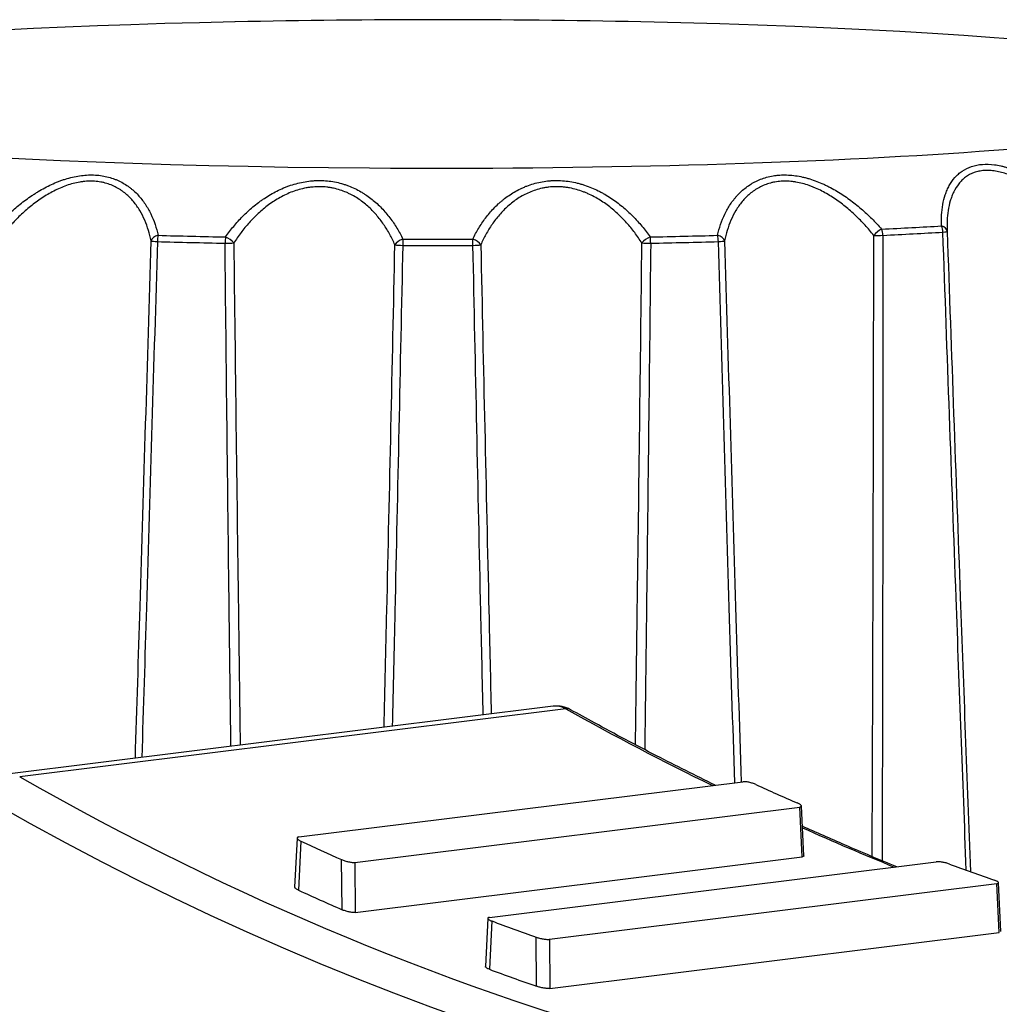
# Model space of a CAD drawing. Units: millimetres. Extents: x 0 to 298, y 0 to 210.
# Drawn here: x 161 to 164, y 48 to 52 of the extents above; entities that cross this region are included whole.
import ezdxf

# ---------------------------------------------------------------- set-up
doc = ezdxf.new("R2010")
doc.units = ezdxf.units.MM
doc.layers.add('1', color=7, linetype='CONTINUOUS')

msp = doc.modelspace()

# ---------------------------------------------------------------- linework, layer by layer
at = {"layer": '1', "color": 80, "linetype": 'Continuous'}
for p, q in [((162.5493, 49.1058), (160.5324, 48.8548)), ((161.6092, 48.6228), (163.2493, 48.827)), ((161.8162, 48.529), (163.4596, 48.7335)), ((163.4748, 48.5533), (163.4658, 48.7373)), ((161.6028, 48.619), (161.5939, 48.4375)), ((161.8178, 48.3439), (163.4686, 48.5494)), ((162.3136, 48.3255), (163.9639, 48.5309)), ((162.535, 48.2447), (164.188, 48.4504)), ((164.2031, 48.2733), (164.1943, 48.4537)), ((162.3072, 48.3222), (162.2985, 48.1436)), ((162.5366, 48.0633), (164.1968, 48.27))]:
    msp.add_line(p, q, dxfattribs=at)
at = {"layer": '1', "color": 51, "linetype": 'Continuous'}
for p, q in [((162.5952, 49.0963), (160.5782, 48.8452)), ((163.4686, 48.5494), (163.4596, 48.7335)), ((161.6173, 48.6073), (161.6084, 48.4259)), ((161.769, 48.354), (161.7674, 48.5392)), ((161.8162, 48.529), (161.8178, 48.3439)), ((164.1968, 48.27), (164.188, 48.4504)), ((162.3218, 48.3124), (162.3131, 48.134)), ((162.4878, 48.0709), (162.4863, 48.2523)), ((162.535, 48.2447), (162.5366, 48.0633))]:
    msp.add_line(p, q, dxfattribs=at)
at = {"layer": '1', "color": 80, "linetype": 'Continuous'}
for centre, radius, start, end in [((162.1229, 16.5559), 35.0875, 88.77632, 91.22368), ((162.5623, 49.0016), 0.105, 60.8594, 97.0952)]:
    msp.add_arc(centre, radius, start, end, dxfattribs=at)
for centre, major_axis, ratio, start_param, end_param in [((162.1229, 51.369), (-3.1479, 0), 0.087156, 0, 4.472057), ((162.1229, 51.369), (-3.1479, 0), 0.087156, 4.952819, 6.283185), ((166.5499, 61.6612), (-2.5104, 13.6034), 0.812041, 2.62696, 2.640986), ((165.3957, 61.5176), (-0.8769, 13.8055), 0.818092, 2.724044, 2.73807), ((166.55, 61.6613), (-2.5103, 13.6034), 0.81204, 2.692225, 2.70728), ((165.3958, 61.5176), (-0.8879, 13.9803), 0.818091, 2.727649, 2.742442), ((165.3958, 61.5176), (-0.8768, 13.8055), 0.818091, 2.789309, 2.804364), ((165.3958, 61.5176), (-0.8879, 13.9803), 0.818091, 2.792043, 2.807824)]:
    msp.add_ellipse(centre, major_axis=major_axis, ratio=ratio, start_param=start_param, end_param=end_param, dxfattribs=at)
at = {"layer": '1', "color": 51, "linetype": 'Continuous'}
for centre, major_axis, ratio, start_param, end_param in [((162.1229, 51.1261), (-3.3706, 0), 0.087156, 2.078746, 2.155575), ((163.9692, 50.8595), (0.035, 0.0016), 0.665337, 6.267609, 7.403135), ((163.9692, 50.8595), (0.002, -0.0349), 0.549914, 1.501162, 2.206736), ((161.0974, 50.8251), (0.0342, 0.0075), 0.647763, 1.661289, 2.796815), ((161.0974, 50.8251), (-0.001, -0.035), 0.305412, 4.063566, 4.76914), ((162.1229, 51.1261), (-3.3706, 0), 0.087156, 1.2592, 1.336029), ((161.3448, 50.8191), (-0.0007, -0.035), 0.231732, 4.061623, 4.767197), ((161.3448, 50.8191), (0.0287, -0.02), 0.460402, 0.94707, 2.082596), ((162.9009, 50.8191), (0.0287, 0.02), 0.460402, 1.058997, 2.194523), ((162.1229, 51.1261), (-3.3706, 0), 0.087156, 1.805564, 1.882393), ((162.9009, 50.8191), (0.0007, -0.035), 0.231732, 1.515988, 2.221562), ((163.1483, 50.8251), (0.0342, -0.0075), 0.647763, 0.344778, 1.480304), ((163.1483, 50.8251), (0.001, -0.035), 0.305412, 1.514046, 2.21962), ((163.7497, 50.8479), (0.0262, 0.0232), 0.304512, 0.827527, 1.963053), ((163.7497, 50.8479), (0.035, 0), 0.047471, 4.219898, 5.219985), ((163.7497, 50.8479), (0.0017, -0.035), 0.484536, 1.505905, 2.211479), ((162.1229, 51.1038), (3.3798, 0), 0.087156, 5.220338, 5.297167), ((163.9692, 50.8595), (0.035, 0.0012), 0.068594, 5.294754, 6.294841), ((161.0974, 50.8251), (0.035, -0.001), 0.059827, 3.402498, 4.402585), ((162.1229, 51.1038), (3.3798, 0), 0.087156, 4.400793, 4.477621), ((161.3448, 50.8191), (0.035, 0.0004), 0.048859, 4.477243, 5.477331), ((161.9944, 50.8113), (0.0316, 0.0149), 0.57772, 1.334702, 2.470229), ((161.9944, 50.8113), (0.035, -0.0007), 0.053082, 3.674988, 4.675075), ((161.9944, 50.8113), (-0.0001, -0.035), 0.038259, 4.059239, 4.764813), ((162.1229, 51.1038), (3.3798, 0), 0.087156, 4.673975, 4.750803), ((162.1229, 51.1261), (-3.3706, 0), 0.087156, 1.532382, 1.609211), ((162.2513, 50.8113), (0.0001, -0.035), 0.038259, 1.518372, 2.223946), ((162.2513, 50.8113), (0.0316, -0.0149), 0.57772, 0.671364, 1.80689), ((162.2513, 50.8113), (0.035, 0.0007), 0.053082, 4.749703, 5.74979), ((162.9009, 50.8191), (0.035, -0.0004), 0.048859, 3.947447, 4.947535), ((162.1229, 51.1038), (3.3798, 0), 0.087156, 4.947157, 5.023985), ((163.1483, 50.8251), (0.035, 0.001), 0.059827, 5.022193, 6.02228), ((162.5623, 49.0016), (0.013, -0.1042), 0.816035, 2.597767, 3.141583), ((162.5623, 49.0016), (0.0511, 0.0917), 0.483675, 0.00031, 0.348718), ((166.7203, 61.6825), (-2.5481, 13.7746), 0.812003, 2.549774, 2.599923), ((165.2254, 61.4964), (-0.8816, 13.9808), 0.818099, 2.64758, 3.096799), ((165.1652, 61.4926), (-0.8946, 14.0851), 0.818091, 2.647205, 3.432126), ((166.7203, 61.6825), (-2.5481, 13.7746), 0.812003, 2.630314, 2.661012)]:
    msp.add_ellipse(centre, major_axis=major_axis, ratio=ratio, start_param=start_param, end_param=end_param, dxfattribs=at)
for points, knots in [([(163.9835, 50.8812), (163.9829, 50.895), (163.983, 50.9084), (163.9845, 50.9348), (163.986, 50.9476), (163.9905, 50.9726), (163.9935, 50.9848), (163.9994, 51.0024), (164.0015, 51.0081), (164.0052, 51.0166), (164.0065, 51.0194), (164.0092, 51.0249), (164.0106, 51.0276), (164.0179, 51.041), (164.0248, 51.0509), (164.0367, 51.0645), (164.041, 51.0688), (164.0478, 51.0748), (164.0502, 51.0768), (164.055, 51.0805), (164.0576, 51.0824), (164.0704, 51.091), (164.0817, 51.0966), (164.1002, 51.1029), (164.1066, 51.1046), (164.1167, 51.1066), (164.1201, 51.1072), (164.1271, 51.1082), (164.1307, 51.1085), (164.1486, 51.1099), (164.1636, 51.1094), (164.1868, 51.1062), (164.1947, 51.1048), (164.2067, 51.1021), (164.2108, 51.1011), (164.2188, 51.099), (164.2228, 51.0978), (164.2429, 51.0916), (164.259, 51.0854), (164.2792, 51.0763), (164.2833, 51.0744), (164.2913, 51.0704), (164.3033, 51.0644), (164.3151, 51.0579), (164.3385, 51.0443), (164.3538, 51.0345), (164.3764, 51.0189), (164.3839, 51.0136), (164.3988, 51.0025), (164.4061, 50.9969), (164.4279, 50.9796), (164.442, 50.9676), (164.4695, 50.9431), (164.483, 50.9305), (164.4961, 50.9175)], [0, 0, 0, 0, 0.0625, 0.0625, 0.125, 0.125, 0.1875, 0.1875, 0.21875, 0.21875, 0.234375, 0.234375, 0.25, 0.25, 0.3125, 0.3125, 0.34375, 0.34375, 0.359375, 0.359375, 0.375, 0.375, 0.4375, 0.4375, 0.46875, 0.46875, 0.484375, 0.484375, 0.5, 0.5, 0.5625, 0.5625, 0.59375, 0.59375, 0.609375, 0.609375, 0.625, 0.625, 0.6875, 0.6875, 0.703125, 0.703125, 0.71875, 0.75, 0.75, 0.8125, 0.8125, 0.84375, 0.84375, 0.875, 0.875, 0.9375, 0.9375, 1, 1, 1, 1]), ([(160.4834, 50.8695), (160.4951, 50.8826), (160.5072, 50.8955), (160.5323, 50.9204), (160.5453, 50.9325), (160.5724, 50.9558), (160.5864, 50.9671), (160.6083, 50.9832), (160.6195, 50.991), (160.6311, 50.9986), (160.6389, 51.0035), (160.6429, 51.006), (160.6627, 51.0179), (160.679, 51.0267), (160.704, 51.0382), (160.7125, 51.0418), (160.7253, 51.0469), (160.7296, 51.0485), (160.7383, 51.0515), (160.7427, 51.053), (160.7646, 51.0598), (160.782, 51.0639), (160.8081, 51.0678), (160.8168, 51.0687), (160.8298, 51.0695), (160.8341, 51.0697), (160.8428, 51.0698), (160.8471, 51.0697), (160.8684, 51.069), (160.8847, 51.0668), (160.9082, 51.0612), (160.9158, 51.059), (160.927, 51.0551), (160.9306, 51.0537), (160.9378, 51.0507), (160.9413, 51.0491), (160.9586, 51.041), (160.9713, 51.0332), (160.9861, 51.0222), (160.989, 51.02), (160.9946, 51.0153), (161.0029, 51.0082), (161.0105, 51.0007), (161.025, 50.9851), (161.0336, 50.974), (161.0453, 50.9566), (161.049, 50.9506), (161.056, 50.9385), (161.0592, 50.9322), (161.0684, 50.9133), (161.0736, 50.9003), (161.0827, 50.8739), (161.0864, 50.8603), (161.0895, 50.8465)], [0, 0, 0, 0, 0.0625, 0.0625, 0.125, 0.125, 0.1875, 0.1875, 0.21875, 0.234375, 0.234375, 0.25, 0.25, 0.3125, 0.3125, 0.34375, 0.34375, 0.359375, 0.359375, 0.375, 0.375, 0.4375, 0.4375, 0.46875, 0.46875, 0.484375, 0.484375, 0.5, 0.5, 0.5625, 0.5625, 0.59375, 0.59375, 0.609375, 0.609375, 0.625, 0.625, 0.6875, 0.6875, 0.703125, 0.703125, 0.71875, 0.75, 0.75, 0.8125, 0.8125, 0.84375, 0.84375, 0.875, 0.875, 0.9375, 0.9375, 1, 1, 1, 1]), ([(163.1562, 50.8465), (163.1593, 50.8603), (163.163, 50.8737), (163.1719, 50.8999), (163.1771, 50.9127), (163.189, 50.9375), (163.1957, 50.9495), (163.2072, 50.9669), (163.2113, 50.9726), (163.2178, 50.9809), (163.22, 50.9836), (163.2246, 50.9891), (163.227, 50.9918), (163.2391, 51.0049), (163.2497, 51.0147), (163.2671, 51.0278), (163.2731, 51.032), (163.2827, 51.0379), (163.2859, 51.0397), (163.2926, 51.0434), (163.296, 51.0451), (163.3132, 51.0534), (163.3278, 51.0587), (163.3509, 51.0645), (163.3588, 51.066), (163.3711, 51.0678), (163.3752, 51.0683), (163.3836, 51.069), (163.3879, 51.0693), (163.4091, 51.0702), (163.4264, 51.0693), (163.4526, 51.0656), (163.4615, 51.064), (163.4747, 51.061), (163.4792, 51.0599), (163.488, 51.0575), (163.4923, 51.0563), (163.5142, 51.0496), (163.5313, 51.043), (163.5524, 51.0333), (163.5566, 51.0313), (163.5649, 51.0272), (163.5773, 51.0209), (163.5893, 51.0141), (163.613, 50.9999), (163.6283, 50.9898), (163.6504, 50.9736), (163.6577, 50.9681), (163.672, 50.9567), (163.6791, 50.9509), (163.6998, 50.9331), (163.713, 50.9208), (163.7384, 50.8956), (163.7506, 50.8827), (163.7623, 50.8695)], [0, 0, 0, 0, 0.0625, 0.0625, 0.125, 0.125, 0.1875, 0.1875, 0.21875, 0.21875, 0.234375, 0.234375, 0.25, 0.25, 0.3125, 0.3125, 0.34375, 0.34375, 0.359375, 0.359375, 0.375, 0.375, 0.4375, 0.4375, 0.46875, 0.46875, 0.484375, 0.484375, 0.5, 0.5, 0.5625, 0.5625, 0.59375, 0.59375, 0.609375, 0.609375, 0.625, 0.625, 0.6875, 0.6875, 0.703125, 0.703125, 0.71875, 0.75, 0.75, 0.8125, 0.8125, 0.84375, 0.84375, 0.875, 0.875, 0.9375, 0.9375, 1, 1, 1, 1]), ([(164.4703, 50.8938), (164.4586, 50.9064), (164.4467, 50.9187), (164.4222, 50.9426), (164.4097, 50.9543), (164.384, 50.9768), (164.3709, 50.9876), (164.3505, 51.0032), (164.3436, 51.0083), (164.3296, 51.0182), (164.3225, 51.023), (164.3011, 51.0369), (164.2867, 51.0453), (164.2646, 51.0566), (164.2572, 51.0601), (164.246, 51.065), (164.2422, 51.0666), (164.2347, 51.0695), (164.231, 51.0709), (164.2124, 51.0775), (164.1977, 51.0814), (164.1794, 51.0844), (164.1758, 51.0849), (164.1686, 51.0857), (164.1579, 51.0865), (164.1408, 51.0864), (164.1279, 51.0846), (164.1185, 51.0826), (164.1154, 51.0819), (164.1093, 51.0802), (164.1063, 51.0792), (164.0918, 51.0739), (164.0814, 51.0682), (164.0673, 51.0577), (164.0628, 51.0539), (164.0545, 51.0457), (164.0507, 51.0414), (164.04, 51.0278), (164.0339, 51.018), (164.0261, 51.0021), (164.0237, 50.9966), (164.0194, 50.9854), (164.0175, 50.9797), (164.0124, 50.9622), (164.0098, 50.9502), (164.0059, 50.9257), (164.0047, 50.9131), (164.0036, 50.8888), (164.0036, 50.8773), (164.004, 50.8656)], [0, 0, 0, 0, 0.062968, 0.062968, 0.125937, 0.125937, 0.188905, 0.188905, 0.220389, 0.220389, 0.251873, 0.251873, 0.314842, 0.314842, 0.346326, 0.346326, 0.362068, 0.362068, 0.37781, 0.37781, 0.440778, 0.440778, 0.45652, 0.45652, 0.472263, 0.503747, 0.535231, 0.535231, 0.550973, 0.550973, 0.566715, 0.566715, 0.629683, 0.629683, 0.661168, 0.661168, 0.692652, 0.692652, 0.75562, 0.75562, 0.787104, 0.787104, 0.818588, 0.818588, 0.881557, 0.881557, 0.944525, 0.944525, 1, 1, 1, 1]), ([(161.0636, 50.8256), (161.0609, 50.8389), (161.0577, 50.852), (161.0499, 50.8776), (161.0453, 50.8902), (161.0348, 50.9146), (161.0288, 50.9265), (161.0186, 50.9437), (161.0149, 50.9493), (161.0072, 50.9604), (161.0031, 50.9658), (160.9901, 50.9815), (160.9806, 50.9912), (160.9648, 51.0045), (160.9592, 51.0087), (160.9505, 51.0146), (160.9475, 51.0165), (160.9414, 51.0202), (160.9383, 51.022), (160.9226, 51.0303), (160.9091, 51.0358), (160.8909, 51.0407), (160.8872, 51.0416), (160.8797, 51.0431), (160.8683, 51.0451), (160.849, 51.0469), (160.833, 51.0467), (160.8209, 51.0459), (160.8168, 51.0455), (160.8086, 51.0445), (160.8045, 51.0439), (160.7839, 51.0405), (160.7676, 51.0362), (160.7434, 51.0278), (160.7353, 51.0246), (160.7195, 51.0177), (160.7118, 51.014), (160.6889, 51.0022), (160.6741, 50.9935), (160.6526, 50.9791), (160.6455, 50.9742), (160.6316, 50.9639), (160.6249, 50.9587), (160.605, 50.9425), (160.5923, 50.9314), (160.5679, 50.9083), (160.5563, 50.8963), (160.5338, 50.8719), (160.5229, 50.8593), (160.5125, 50.8464)], [0, 0, 0, 0, 0.0625, 0.0625, 0.125, 0.125, 0.1875, 0.1875, 0.21875, 0.21875, 0.25, 0.25, 0.3125, 0.3125, 0.34375, 0.34375, 0.359375, 0.359375, 0.375, 0.375, 0.4375, 0.4375, 0.453125, 0.453125, 0.46875, 0.5, 0.53125, 0.53125, 0.546875, 0.546875, 0.5625, 0.5625, 0.625, 0.625, 0.65625, 0.65625, 0.6875, 0.6875, 0.75, 0.75, 0.78125, 0.78125, 0.8125, 0.8125, 0.875, 0.875, 0.9375, 0.9375, 1, 1, 1, 1]), ([(161.3388, 50.8404), (161.3482, 50.8539), (161.3582, 50.867), (161.3793, 50.8924), (161.3905, 50.9048), (161.4141, 50.9288), (161.4266, 50.9403), (161.4464, 50.9569), (161.4532, 50.9623), (161.4638, 50.9703), (161.4673, 50.9729), (161.4746, 50.978), (161.4783, 50.9805), (161.4968, 50.993), (161.5123, 51.002), (161.5365, 51.0142), (161.5448, 51.018), (161.5575, 51.0233), (161.5617, 51.025), (161.5703, 51.0283), (161.5747, 51.0299), (161.5966, 51.0372), (161.6144, 51.0417), (161.6415, 51.0463), (161.6506, 51.0474), (161.6643, 51.0485), (161.6689, 51.0488), (161.6782, 51.0491), (161.6828, 51.0492), (161.7059, 51.049), (161.7238, 51.0472), (161.7502, 51.0422), (161.7589, 51.0402), (161.7717, 51.0365), (161.7759, 51.0352), (161.7843, 51.0325), (161.7884, 51.031), (161.8087, 51.0233), (161.8241, 51.0159), (161.8424, 51.0052), (161.846, 51.0031), (161.8531, 50.9986), (161.8635, 50.9917), (161.8734, 50.9844), (161.8924, 50.9692), (161.9042, 50.9584), (161.9207, 50.9413), (161.926, 50.9354), (161.9362, 50.9234), (161.9412, 50.9173), (161.9553, 50.8987), (161.9639, 50.8859), (161.9797, 50.8597), (161.9869, 50.8463), (161.9934, 50.8326)], [0, 0, 0, 0, 0.0625, 0.0625, 0.125, 0.125, 0.1875, 0.1875, 0.21875, 0.21875, 0.234375, 0.234375, 0.25, 0.25, 0.3125, 0.3125, 0.34375, 0.34375, 0.359375, 0.359375, 0.375, 0.375, 0.4375, 0.4375, 0.46875, 0.46875, 0.484375, 0.484375, 0.5, 0.5, 0.5625, 0.5625, 0.59375, 0.59375, 0.609375, 0.609375, 0.625, 0.625, 0.6875, 0.6875, 0.703125, 0.703125, 0.71875, 0.75, 0.75, 0.8125, 0.8125, 0.84375, 0.84375, 0.875, 0.875, 0.9375, 0.9375, 1, 1, 1, 1]), ([(161.9642, 50.811), (161.9585, 50.8242), (161.9522, 50.8372), (161.9384, 50.8626), (161.9308, 50.875), (161.9144, 50.899), (161.9054, 50.9107), (161.8908, 50.9277), (161.8857, 50.9332), (161.8751, 50.9441), (161.8695, 50.9494), (161.8524, 50.9647), (161.8401, 50.9741), (161.8204, 50.987), (161.8136, 50.991), (161.803, 50.9968), (161.7994, 50.9986), (161.7921, 51.0021), (161.7884, 51.0038), (161.7698, 51.0117), (161.7542, 51.0168), (161.7337, 51.0212), (161.7296, 51.022), (161.7212, 51.0234), (161.7086, 51.0252), (161.6875, 51.0265), (161.6704, 51.0258), (161.6576, 51.0247), (161.6533, 51.0242), (161.6447, 51.0231), (161.6404, 51.0224), (161.619, 51.0184), (161.6024, 51.0137), (161.5782, 51.0047), (161.5702, 51.0013), (161.5547, 50.9941), (161.5472, 50.9902), (161.5251, 50.9779), (161.5111, 50.9688), (161.491, 50.954), (161.4844, 50.9488), (161.4717, 50.9382), (161.4655, 50.9328), (161.4476, 50.9163), (161.4364, 50.9048), (161.4152, 50.8812), (161.4052, 50.869), (161.3863, 50.844), (161.3774, 50.8312), (161.369, 50.8181)], [0, 0, 0, 0, 0.0625, 0.0625, 0.125, 0.125, 0.1875, 0.1875, 0.21875, 0.21875, 0.25, 0.25, 0.3125, 0.3125, 0.34375, 0.34375, 0.359375, 0.359375, 0.375, 0.375, 0.4375, 0.4375, 0.453125, 0.453125, 0.46875, 0.5, 0.53125, 0.53125, 0.546875, 0.546875, 0.5625, 0.5625, 0.625, 0.625, 0.65625, 0.65625, 0.6875, 0.6875, 0.75, 0.75, 0.78125, 0.78125, 0.8125, 0.8125, 0.875, 0.875, 0.9375, 0.9375, 1, 1, 1, 1]), ([(162.2523, 50.8326), (162.2588, 50.8462), (162.2659, 50.8595), (162.2815, 50.8854), (162.29, 50.898), (162.3084, 50.9225), (162.3184, 50.9343), (162.3347, 50.9514), (162.3403, 50.9569), (162.3492, 50.9651), (162.3522, 50.9678), (162.3583, 50.9731), (162.3615, 50.9757), (162.3774, 50.9885), (162.3909, 50.9979), (162.4126, 51.0107), (162.42, 51.0147), (162.4315, 51.0203), (162.4354, 51.0221), (162.4433, 51.0255), (162.4474, 51.0272), (162.4677, 51.035), (162.4845, 51.04), (162.5106, 51.0451), (162.5194, 51.0465), (162.5329, 51.0479), (162.5375, 51.0483), (162.5466, 51.0489), (162.5512, 51.049), (162.5742, 51.0494), (162.5925, 51.0481), (162.6198, 51.0437), (162.6289, 51.0419), (162.6425, 51.0385), (162.647, 51.0373), (162.6559, 51.0348), (162.6603, 51.0334), (162.6822, 51.0262), (162.6991, 51.0192), (162.7195, 51.009), (162.7236, 51.0069), (162.7316, 51.0026), (162.7434, 50.996), (162.7548, 50.9889), (162.777, 50.9743), (162.791, 50.9637), (162.8111, 50.9471), (162.8176, 50.9414), (162.8304, 50.9297), (162.8366, 50.9237), (162.8547, 50.9054), (162.866, 50.8929), (162.8874, 50.8671), (162.8975, 50.8539), (162.9069, 50.8404)], [0, 0, 0, 0, 0.0625, 0.0625, 0.125, 0.125, 0.1875, 0.1875, 0.21875, 0.21875, 0.234375, 0.234375, 0.25, 0.25, 0.3125, 0.3125, 0.34375, 0.34375, 0.359375, 0.359375, 0.375, 0.375, 0.4375, 0.4375, 0.46875, 0.46875, 0.484375, 0.484375, 0.5, 0.5, 0.5625, 0.5625, 0.59375, 0.59375, 0.609375, 0.609375, 0.625, 0.625, 0.6875, 0.6875, 0.703125, 0.703125, 0.71875, 0.75, 0.75, 0.8125, 0.8125, 0.84375, 0.84375, 0.875, 0.875, 0.9375, 0.9375, 1, 1, 1, 1]), ([(162.8767, 50.8181), (162.8683, 50.8312), (162.8594, 50.844), (162.8405, 50.869), (162.8306, 50.8811), (162.8094, 50.9048), (162.7982, 50.9162), (162.7802, 50.9328), (162.7741, 50.9382), (162.7614, 50.9487), (162.7548, 50.9539), (162.7347, 50.9687), (162.7207, 50.9779), (162.6985, 50.9903), (162.6909, 50.9941), (162.6792, 50.9996), (162.6753, 51.0013), (162.6673, 51.0047), (162.6634, 51.0062), (162.6433, 51.0137), (162.6267, 51.0184), (162.6054, 51.0224), (162.6011, 51.0231), (162.5925, 51.0242), (162.5796, 51.0257), (162.5583, 51.0265), (162.5414, 51.0254), (162.5288, 51.024), (162.5246, 51.0234), (162.5162, 51.0221), (162.512, 51.0213), (162.4915, 51.0168), (162.4759, 51.0117), (162.4535, 51.0021), (162.4461, 50.9986), (162.432, 50.991), (162.4253, 50.9869), (162.4056, 50.9741), (162.3934, 50.9647), (162.3762, 50.9494), (162.3707, 50.9441), (162.3601, 50.9333), (162.355, 50.9277), (162.3403, 50.9108), (162.3314, 50.8991), (162.3149, 50.875), (162.3074, 50.8626), (162.2935, 50.8372), (162.2872, 50.8242), (162.2815, 50.811)], [0, 0, 0, 0, 0.0625, 0.0625, 0.125, 0.125, 0.1875, 0.1875, 0.21875, 0.21875, 0.25, 0.25, 0.3125, 0.3125, 0.34375, 0.34375, 0.359375, 0.359375, 0.375, 0.375, 0.4375, 0.4375, 0.453125, 0.453125, 0.46875, 0.5, 0.53125, 0.53125, 0.546875, 0.546875, 0.5625, 0.5625, 0.625, 0.625, 0.65625, 0.65625, 0.6875, 0.6875, 0.75, 0.75, 0.78125, 0.78125, 0.8125, 0.8125, 0.875, 0.875, 0.9375, 0.9375, 1, 1, 1, 1]), ([(163.7332, 50.8464), (163.7228, 50.8593), (163.712, 50.8719), (163.6895, 50.8963), (163.6778, 50.9082), (163.6535, 50.9313), (163.6408, 50.9425), (163.6209, 50.9586), (163.6142, 50.9638), (163.6003, 50.9741), (163.5932, 50.9791), (163.5716, 50.9934), (163.5568, 51.0022), (163.5339, 51.0141), (163.5261, 51.0178), (163.5142, 51.0229), (163.5102, 51.0246), (163.5022, 51.0277), (163.4982, 51.0292), (163.4781, 51.0362), (163.4619, 51.0405), (163.4413, 51.0439), (163.4372, 51.0445), (163.429, 51.0455), (163.4167, 51.0466), (163.3968, 51.0469), (163.3813, 51.0455), (163.3699, 51.0438), (163.3661, 51.0431), (163.3586, 51.0416), (163.3549, 51.0407), (163.3367, 51.0358), (163.3231, 51.0303), (163.3042, 51.0202), (163.298, 51.0165), (163.2864, 51.0086), (163.2809, 51.0044), (163.2651, 50.9912), (163.2556, 50.9815), (163.2427, 50.9659), (163.2386, 50.9605), (163.2308, 50.9494), (163.2272, 50.9437), (163.2169, 50.9265), (163.2109, 50.9146), (163.2004, 50.8902), (163.1958, 50.8777), (163.188, 50.852), (163.1848, 50.8389), (163.1821, 50.8256)], [0, 0, 0, 0, 0.0625, 0.0625, 0.125, 0.125, 0.1875, 0.1875, 0.21875, 0.21875, 0.25, 0.25, 0.3125, 0.3125, 0.34375, 0.34375, 0.359375, 0.359375, 0.375, 0.375, 0.4375, 0.4375, 0.453125, 0.453125, 0.46875, 0.5, 0.53125, 0.53125, 0.546875, 0.546875, 0.5625, 0.5625, 0.625, 0.625, 0.65625, 0.65625, 0.6875, 0.6875, 0.75, 0.75, 0.78125, 0.78125, 0.8125, 0.8125, 0.875, 0.875, 0.9375, 0.9375, 1, 1, 1, 1]), ([(163.7271, 48.5511), (163.7285, 48.8649), (163.7296, 49.1788), (163.7318, 49.9439), (163.7327, 50.3952), (163.7332, 50.8464)], [0, 0, 0, 0, 0.410203, 0.410203, 1, 1, 1, 1]), ([(164.0749, 48.5004), (164.0621, 48.8359), (164.0496, 49.1714), (164.0207, 49.9573), (164.0045, 50.4078), (163.9885, 50.8582)], [0, 0, 0, 0, 0.426914, 0.426914, 1, 1, 1, 1]), ([(161.3586, 48.9576), (161.3564, 49.1263), (161.3542, 49.295), (161.3466, 49.9149), (161.3415, 50.3661), (161.3367, 50.8173)], [0, 0, 0, 0, 0.272082, 0.272082, 1, 1, 1, 1]), ([(161.369, 50.8181), (161.3743, 50.3669), (161.3799, 49.9157), (161.3882, 49.297), (161.3905, 49.1295), (161.3929, 48.962)], [0, 0, 0, 0, 0.729228, 0.729228, 1, 1, 1, 1]), ([(162.2903, 49.0736), (162.2874, 49.2012), (162.2845, 49.3287), (162.2716, 49.9074), (162.262, 50.3584), (162.2527, 50.8095)], [0, 0, 0, 0, 0.220463, 0.220463, 1, 1, 1, 1]), ([(162.2815, 50.811), (162.291, 50.36), (162.301, 49.909), (162.3143, 49.3311), (162.3172, 49.2042), (162.3202, 49.0774)], [0, 0, 0, 0, 0.780431, 0.780431, 1, 1, 1, 1]), ([(162.8529, 48.9645), (162.8552, 49.1312), (162.8575, 49.2979), (162.8658, 49.9157), (162.8714, 50.3669), (162.8767, 50.8181)], [0, 0, 0, 0, 0.269773, 0.269773, 1, 1, 1, 1]), ([(163.2195, 48.8233), (163.2127, 49.0392), (163.206, 49.2552), (163.1856, 49.9219), (163.1722, 50.3726), (163.159, 50.8235)], [0, 0, 0, 0, 0.323896, 0.323896, 1, 1, 1, 1]), ([(163.1821, 50.8256), (163.1953, 50.3748), (163.2089, 49.9241), (163.2294, 49.2577), (163.2362, 49.042), (163.243, 48.8262)], [0, 0, 0, 0, 0.676275, 0.676275, 1, 1, 1, 1])]:
    msp.add_open_spline(points, degree=3, knots=knots, dxfattribs=at)
at = {"layer": '1', "color": 51, "linetype": 'Continuous', "extrusion": (-1.6929e-12, 1.2e-15, -1)}
msp.add_open_spline([(163.7667, 50.8465), (163.7668, 50.3952), (163.7665, 49.9439), (163.7655, 49.1737), (163.7648, 48.8548), (163.7639, 48.5359)], degree=3, knots=[0, 0, 0, 0, 0.585963, 0.585963, 1, 1, 1, 1], dxfattribs=at)
at = {"layer": '1', "color": 80, "linetype": 'Continuous'}
msp.add_open_spline([(164.004, 50.8656), (164.0041, 50.864), (164.0041, 50.8624), (164.0042, 50.8608)], degree=3, dxfattribs=at)
for points, knots in [([(164.0042, 50.8608), (164.0201, 50.4104), (164.0362, 49.96), (164.0649, 49.1714), (164.0774, 48.8331), (164.0901, 48.4949)], [0, 0, 0, 0, 0.571021, 0.571021, 1, 1, 1, 1]), ([(163.147, 48.814), (163.0745, 48.8496), (162.9254, 48.9246), (162.7479, 49.0189), (162.6428, 49.077), (162.6134, 49.0933)], [0, 0, 0, 0, 0.404358, 0.833544, 1, 1, 1, 1]), ([(163.2979, 48.8165), (163.2961, 48.8173), (163.2941, 48.8181), (163.29, 48.8197), (163.2879, 48.8204), (163.2835, 48.8219), (163.2813, 48.8225), (163.2767, 48.8238), (163.2744, 48.8243), (163.27, 48.8253), (163.2678, 48.8257), (163.2635, 48.8264), (163.2614, 48.8267), (163.2574, 48.8271), (163.2556, 48.8272), (163.2522, 48.8272), (163.2507, 48.8271), (163.2493, 48.827)], [0, 0, 0, 0, 0.125, 0.125, 0.25, 0.25, 0.375, 0.375, 0.5, 0.5, 0.625, 0.625, 0.75, 0.75, 0.875, 0.875, 1, 1, 1, 1]), ([(163.4596, 48.7335), (163.4609, 48.7337), (163.4621, 48.734), (163.4639, 48.7346), (163.4646, 48.7351), (163.4656, 48.736), (163.4658, 48.7366), (163.4658, 48.7378), (163.4656, 48.7385), (163.4647, 48.7399), (163.464, 48.7406), (163.4622, 48.7422), (163.4611, 48.743), (163.4586, 48.7446), (163.4572, 48.7454), (163.454, 48.7471), (163.4523, 48.7479), (163.4504, 48.7487)], [0, 0, 0, 0, 0.125, 0.125, 0.25, 0.25, 0.375, 0.375, 0.5, 0.5, 0.625, 0.625, 0.75, 0.75, 0.875, 0.875, 1, 1, 1, 1]), ([(163.8184, 48.5124), (163.754, 48.5388), (163.6374, 48.5878), (163.5213, 48.6391), (163.4693, 48.6625)], [0, 0, 0, 0, 0.551324, 1, 1, 1, 1]), ([(161.6092, 48.6228), (161.6079, 48.6226), (161.6067, 48.6224), (161.6049, 48.6217), (161.6041, 48.6213), (161.6031, 48.6203), (161.6028, 48.6198), (161.6027, 48.6185), (161.6029, 48.6178), (161.6037, 48.6164), (161.6043, 48.6156), (161.6059, 48.614), (161.6069, 48.6132), (161.6093, 48.6115), (161.6107, 48.6107), (161.6138, 48.609), (161.6154, 48.6081), (161.6173, 48.6073)], [0, 0, 0, 0, 0.125, 0.125, 0.25, 0.25, 0.375, 0.375, 0.5, 0.5, 0.625, 0.625, 0.75, 0.75, 0.875, 0.875, 1, 1, 1, 1]), ([(161.7674, 48.5392), (161.7693, 48.5384), (161.7712, 48.5376), (161.7752, 48.5361), (161.7774, 48.5353), (161.7818, 48.5339), (161.784, 48.5333), (161.7885, 48.5321), (161.7908, 48.5315), (161.7954, 48.5306), (161.7976, 48.5302), (161.8019, 48.5295), (161.8041, 48.5292), (161.808, 48.5289), (161.8099, 48.5288), (161.8133, 48.5287), (161.8149, 48.5288), (161.8162, 48.529)], [0, 0, 0, 0, 0.125, 0.125, 0.25, 0.25, 0.375, 0.375, 0.5, 0.5, 0.625, 0.625, 0.75, 0.75, 0.875, 0.875, 1, 1, 1, 1]), ([(164.0125, 48.5229), (164.0106, 48.5235), (164.0087, 48.5242), (164.0046, 48.5255), (164.0024, 48.5261), (163.998, 48.5272), (163.9957, 48.5278), (163.9912, 48.5287), (163.9889, 48.5292), (163.9844, 48.5299), (163.9822, 48.5303), (163.9779, 48.5308), (163.9758, 48.531), (163.972, 48.5312), (163.9701, 48.5313), (163.9667, 48.5312), (163.9652, 48.5311), (163.9639, 48.5309)], [0, 0, 0, 0, 0.125, 0.125, 0.25, 0.25, 0.375, 0.375, 0.5, 0.5, 0.625, 0.625, 0.75, 0.75, 0.875, 0.875, 1, 1, 1, 1]), ([(161.6084, 48.4259), (161.6066, 48.4267), (161.6049, 48.4276), (161.6019, 48.4293), (161.6005, 48.4301), (161.5981, 48.4318), (161.5971, 48.4326), (161.5955, 48.4342), (161.5949, 48.4349), (161.5941, 48.4363), (161.5939, 48.437), (161.5939, 48.4376)], [0, 0, 0, 0, 0.201354, 0.201354, 0.402709, 0.402709, 0.604063, 0.604063, 0.805418, 0.805418, 1, 1, 1, 1]), ([(164.188, 48.4504), (164.1894, 48.4506), (164.1905, 48.4508), (164.1923, 48.4514), (164.193, 48.4518), (164.194, 48.4526), (164.1943, 48.453), (164.1943, 48.4541), (164.1941, 48.4546), (164.1932, 48.4558), (164.1925, 48.4564), (164.1908, 48.4577), (164.1897, 48.4583), (164.1873, 48.4597), (164.1858, 48.4604), (164.1826, 48.4617), (164.1809, 48.4624), (164.179, 48.463)], [0, 0, 0, 0, 0.125, 0.125, 0.25, 0.25, 0.375, 0.375, 0.5, 0.5, 0.625, 0.625, 0.75, 0.75, 0.875, 0.875, 1, 1, 1, 1]), ([(161.8178, 48.3439), (161.8165, 48.3438), (161.8149, 48.3437), (161.8115, 48.3437), (161.8096, 48.3438), (161.8057, 48.3441), (161.8036, 48.3444), (161.7992, 48.3451), (161.797, 48.3455), (161.7925, 48.3464), (161.7902, 48.3469), (161.7856, 48.3481), (161.7834, 48.3488), (161.779, 48.3501), (161.7769, 48.3509), (161.7728, 48.3524), (161.7708, 48.3532), (161.769, 48.354)], [0, 0, 0, 0, 0.125, 0.125, 0.25, 0.25, 0.375, 0.375, 0.5, 0.5, 0.625, 0.625, 0.75, 0.75, 0.875, 0.875, 1, 1, 1, 1]), ([(162.3136, 48.3255), (162.3123, 48.3254), (162.3111, 48.3251), (162.3093, 48.3245), (162.3085, 48.3242), (162.3075, 48.3233), (162.3073, 48.3228), (162.3072, 48.3218), (162.3073, 48.3212), (162.3081, 48.32), (162.3087, 48.3193), (162.3103, 48.318), (162.3113, 48.3173), (162.3137, 48.3159), (162.3151, 48.3152), (162.3182, 48.3138), (162.3199, 48.3131), (162.3218, 48.3124)], [0, 0, 0, 0, 0.125, 0.125, 0.25, 0.25, 0.375, 0.375, 0.5, 0.5, 0.625, 0.625, 0.75, 0.75, 0.875, 0.875, 1, 1, 1, 1]), ([(162.4863, 48.2523), (162.4881, 48.2517), (162.4901, 48.251), (162.4942, 48.2498), (162.4963, 48.2492), (162.5008, 48.2481), (162.503, 48.2476), (162.5075, 48.2467), (162.5099, 48.2463), (162.5144, 48.2456), (162.5166, 48.2453), (162.5209, 48.2448), (162.523, 48.2446), (162.5269, 48.2444), (162.5288, 48.2443), (162.5322, 48.2444), (162.5337, 48.2445), (162.535, 48.2447)], [0, 0, 0, 0, 0.125, 0.125, 0.25, 0.25, 0.375, 0.375, 0.5, 0.5, 0.625, 0.625, 0.75, 0.75, 0.875, 0.875, 1, 1, 1, 1]), ([(162.5366, 48.0633), (162.5353, 48.0632), (162.5337, 48.0631), (162.5304, 48.063), (162.5285, 48.063), (162.5246, 48.0632), (162.5225, 48.0634), (162.5182, 48.0639), (162.516, 48.0642), (162.5115, 48.0649), (162.5092, 48.0653), (162.5046, 48.0662), (162.5023, 48.0667), (162.4979, 48.0678), (162.4958, 48.0684), (162.4916, 48.0696), (162.4897, 48.0702), (162.4878, 48.0709)], [0, 0, 0, 0, 0.125, 0.125, 0.25, 0.25, 0.375, 0.375, 0.5, 0.5, 0.625, 0.625, 0.75, 0.75, 0.875, 0.875, 1, 1, 1, 1])]:
    msp.add_open_spline(points, degree=3, knots=knots, dxfattribs=at)
at = {"layer": '1', "color": 51, "linetype": 'Continuous', "extrusion": (2.7666e-12, -8.4e-14, -1)}
msp.add_open_spline([(161.0055, 48.9136), (161.0114, 49.1002), (161.0172, 49.2868), (161.0368, 49.9241), (161.0504, 50.3748), (161.0636, 50.8256)], degree=3, knots=[0, 0, 0, 0, 0.292818, 0.292818, 1, 1, 1, 1], dxfattribs=at)
at = {"layer": '1', "color": 51, "linetype": 'Continuous', "extrusion": (-1.1807e-12, 3.56e-14, -1)}
msp.add_open_spline([(161.0867, 50.8235), (161.0736, 50.3726), (161.0601, 49.9219), (161.0406, 49.2862), (161.0349, 49.1014), (161.0291, 48.9165)], degree=3, knots=[0, 0, 0, 0, 0.709157, 0.709157, 1, 1, 1, 1], dxfattribs=at)
at = {"layer": '1', "color": 51, "linetype": 'Continuous', "extrusion": (1.8702e-12, -4.13e-14, -1)}
msp.add_open_spline([(161.9244, 49.028), (161.9277, 49.1713), (161.9311, 49.3147), (161.9447, 49.909), (161.9547, 50.36), (161.9642, 50.811)], degree=3, knots=[0, 0, 0, 0, 0.241185, 0.241185, 1, 1, 1, 1], dxfattribs=at)
at = {"layer": '1', "color": 51, "linetype": 'Continuous', "extrusion": (1.5091e-12, -3.26e-14, -1)}
msp.add_open_spline([(161.9931, 50.8095), (161.9837, 50.3584), (161.9741, 49.9074), (161.9609, 49.3148), (161.9577, 49.1732), (161.9544, 49.0317)], degree=3, knots=[0, 0, 0, 0, 0.761144, 0.761144, 1, 1, 1, 1], dxfattribs=at)
at = {"layer": '1', "color": 51, "linetype": 'Continuous', "extrusion": (-3.8147e-12, 4.53e-14, -1)}
msp.add_open_spline([(162.9091, 50.8173), (162.9042, 50.3661), (162.8991, 49.9149), (162.8914, 49.2913), (162.8892, 49.1189), (162.887, 48.9465)], degree=3, knots=[0, 0, 0, 0, 0.723589, 0.723589, 1, 1, 1, 1], dxfattribs=at)
at = {"layer": '1', "color": 80, "linetype": 'Continuous', "extrusion": (9.653e-13, -1.4315e-12, -1)}
msp.add_open_spline([(163.4748, 48.5531), (163.4748, 48.5531), (163.4748, 48.5531), (163.4748, 48.5524), (163.4746, 48.5519), (163.4736, 48.5509), (163.4729, 48.5505), (163.4711, 48.5498), (163.4699, 48.5496), (163.4686, 48.5494)], degree=3, knots=[0, 0, 0, 0, 0.019465, 0.019465, 0.34631, 0.34631, 0.673155, 0.673155, 1, 1, 1, 1], dxfattribs=at)
at = {"layer": '1', "color": 80, "linetype": 'Continuous', "extrusion": (1.2012e-12, 1.9948e-12, -1)}
msp.add_open_spline([(162.3131, 48.134), (162.3112, 48.1347), (162.3095, 48.1353), (162.3064, 48.1367), (162.3051, 48.1374), (162.3026, 48.1388), (162.3016, 48.1395), (162.3, 48.1408), (162.2994, 48.1415), (162.2986, 48.1427), (162.2985, 48.1432), (162.2985, 48.1437)], degree=3, knots=[0, 0, 0, 0, 0.202113, 0.202113, 0.404227, 0.404227, 0.60634, 0.60634, 0.808454, 0.808454, 1, 1, 1, 1], dxfattribs=at)

doc.saveas('drawing.dxf')
